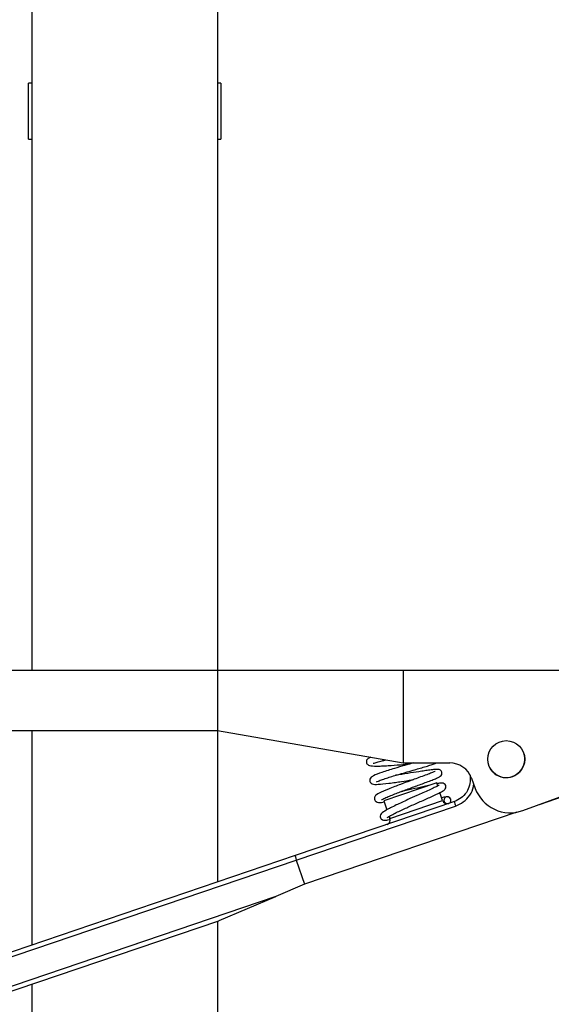
# Model space of a CAD drawing. Extents: x 0 to 16.5, y 0 to 11.7.
# Drawn here: x 9.2 to 9.5, y 6.3 to 7 of the extents above; entities that cross this region are included whole.
import ezdxf

# ---------------------------------------------------------------- set-up
doc = ezdxf.new("R2010")
doc.units = 0
doc.linetypes.add('SLD-SOLID', pattern=[0])
doc.layers.get('0').update_dxf_attribs({"linetype": 'CONTINUOUS'})

msp = doc.modelspace()

# ---------------------------------------------------------------- linework, layer by layer
at = {"color": 7, "linetype": 'SLD-SOLID'}
for p, q in [((9.16915, 8.80588), (9.16915, 6.53437)), ((9.30039, 8.80588), (9.30039, 6.53437)), ((9.16915, 6.94891), (9.1667, 6.94891)), ((9.1667, 6.90954), (9.1667, 6.94891)), ((9.30284, 6.94891), (9.30039, 6.94891)), ((9.30284, 6.94891), (9.30284, 6.90954)), ((9.1667, 6.90954), (9.16915, 6.90954)), ((9.30039, 6.90954), (9.30284, 6.90954)), ((9.06515, 6.53437), (9.30039, 6.53437)), ((9.30039, 6.53437), (9.30039, 6.49172)), ((9.30039, 6.53437), (9.43162, 6.53437)), ((9.43162, 6.53437), (9.43162, 6.46875)), ((9.43162, 6.53437), (9.86878, 6.53437)), ((9.06515, 6.49172), (9.30039, 6.49172)), ((9.16915, 6.49172), (9.16915, 6.34012)), ((9.30039, 6.49172), (9.43162, 6.46875)), ((9.30039, 6.49172), (9.30039, 6.38465)), ((9.43162, 6.46875), (9.46462, 6.46875)), ((9.51629, 6.43509), (9.60878, 6.46875)), ((9.479, 6.46025), (9.47914, 6.45813)), ((9.48004, 6.45796), (9.48265, 6.45077)), ((9.50431, 6.45836), (9.50435, 6.45825)), ((9.45543, 6.45457), (9.41815, 6.44192)), ((9.45616, 6.45243), (9.45543, 6.45457)), ((9.41815, 6.44192), (9.42027, 6.43567)), ((9.42237, 6.4295), (9.45965, 6.44215)), ((9.45965, 6.44215), (9.45773, 6.44779)), ((9.52818, 6.43941), (9.54505, 6.44514)), ((9.46804, 6.44153), (9.35525, 6.40326)), ((9.35612, 6.40009), (9.46874, 6.4383)), ((9.51201, 6.43393), (9.36192, 6.38301)), ((9.42187, 6.43097), (9.42237, 6.4295)), ((9.35525, 6.40326), (9.12671, 6.32572)), ((9.12777, 6.32262), (9.35612, 6.40009)), ((9.35612, 6.40009), (9.36192, 6.38301)), ((9.36192, 6.38301), (9.34174, 6.37442)), ((9.34174, 6.37442), (9.13409, 6.30398)), ((9.30148, 6.35731), (9.34174, 6.37442)), ((9.13515, 6.30087), (9.30125, 6.35722)), ((9.30039, 6.35693), (9.30039, 5.97705)), ((9.16915, 6.31241), (9.16915, 5.6333))]:
    msp.add_line(p, q, dxfattribs=at)
msp.add_circle((9.50462, 6.47137), 0.01312, dxfattribs=at)
for centre, radius, start, end in [((9.50457, 6.47148), 0.01312, 268.89354, 26.19922), ((9.46462, 6.45235), 0.0164, 20, 90), ((9.50457, 6.47148), 0.01312, 206.70742, 268.89354), ((9.47961, 6.46315), 0.00504, 264.56915, 274.15556), ((9.50732, 6.45975), 0.02625, 200, 290), ((9.46276, 6.4432), 0.00328, 198.74095, 288.74095), ((9.47563, 6.44149), 0.0076, 179.75829, 204.86019), ((9.41926, 6.42844), 0.00328, 288.74095, 18.74095), ((9.30019, 6.36033), 0.00328, 288.74095, 293.0301)]:
    msp.add_arc(centre, radius, start, end, dxfattribs=at)
msp.add_ellipse((9.3563, 6.40015), major_axis=(-0.00105, 0.00311), ratio=0.056544, start_param=0, end_param=1.570796, dxfattribs=at)
for points, knots in [([(9.4088, 6.47274), (9.40845, 6.47263), (9.40728, 6.47223), (9.40661, 6.47169), (9.40586, 6.47067), (9.4056, 6.46971), (9.40582, 6.46851), (9.40663, 6.46742), (9.40853, 6.46658), (9.41158, 6.46644), (9.41646, 6.46655), (9.42198, 6.46687), (9.42906, 6.46741), (9.43433, 6.46788), (9.43664, 6.46808)], [0, 0, 0, 0, 0.034369, 0.116021, 0.151476, 0.183857, 0.214506, 0.247262, 0.322532, 0.501099, 0.598892, 0.701634, 0.86941, 1, 1, 1, 1]), ([(9.41051, 6.46847), (9.41059, 6.46845), (9.41079, 6.46839), (9.41308, 6.46923), (9.41611, 6.47004), (9.41858, 6.47064), (9.41952, 6.47087)], [0, 0, 0, 0, 0.177458, 0.49992, 0.809695, 1, 1, 1, 1]), ([(9.43897, 6.46875), (9.43689, 6.46816), (9.43248, 6.4669), (9.42616, 6.46505), (9.42079, 6.46341), (9.41538, 6.46166), (9.41131, 6.46008), (9.40917, 6.4588), (9.40818, 6.4577), (9.40797, 6.45627), (9.40849, 6.45469), (9.41047, 6.45352), (9.41368, 6.45355), (9.41994, 6.45413), (9.42596, 6.45496), (9.43137, 6.45577), (9.43582, 6.45647), (9.43857, 6.45691), (9.43905, 6.45699)], [0, 0, 0, 0, 0.0758942, 0.1616864, 0.2186065, 0.280574, 0.3939862, 0.4460196, 0.4903312, 0.5096635, 0.5282164, 0.5699626, 0.6741285, 0.7921556, 0.8517641, 0.9020104, 0.9827931, 1, 1, 1, 1]), ([(9.4543, 6.46257), (9.45424, 6.4626), (9.45408, 6.46268), (9.45248, 6.46197), (9.44953, 6.46084), (9.44535, 6.45928), (9.4409, 6.45766), (9.43574, 6.45578), (9.4306, 6.45389), (9.42542, 6.45192), (9.41986, 6.44975), (9.41454, 6.44729), (9.41211, 6.44595), (9.41132, 6.4441), (9.41131, 6.44303), (9.41181, 6.44195), (9.41344, 6.44064), (9.41489, 6.44065), (9.41767, 6.44107), (9.4184, 6.44119)], [0, 0, 0, 0, 0.033692, 0.092873, 0.157324, 0.226414, 0.289147, 0.339964, 0.425656, 0.481214, 0.545683, 0.667956, 0.77477, 0.796745, 0.816864, 0.836487, 0.857775, 0.962255, 1, 1, 1, 1]), ([(9.41285, 6.45547), (9.41286, 6.45545), (9.4129, 6.45532), (9.41406, 6.45594), (9.41687, 6.45696), (9.42065, 6.45822), (9.42577, 6.45982), (9.43266, 6.46186), (9.43964, 6.46384), (9.44503, 6.46539), (9.44908, 6.46657), (9.45236, 6.46768), (9.4542, 6.46818), (9.45492, 6.4687), (9.455, 6.46875)], [0, 0, 0, 0, 0.012597, 0.098578, 0.195933, 0.283798, 0.361518, 0.498867, 0.641215, 0.720242, 0.806539, 0.900418, 0.989815, 1, 1, 1, 1]), ([(9.4163, 6.44281), (9.41636, 6.44279), (9.41653, 6.44272), (9.41855, 6.44384), (9.42177, 6.4452), (9.4256, 6.44674), (9.43068, 6.44869), (9.43749, 6.45121), (9.44431, 6.45368), (9.4495, 6.45559), (9.45322, 6.45701), (9.45593, 6.45813), (9.4578, 6.45912), (9.45909, 6.46035), (9.4593, 6.46241), (9.45792, 6.46395), (9.45618, 6.46425), (9.45396, 6.46416), (9.45091, 6.46379), (9.44699, 6.46321), (9.44179, 6.46239), (9.43492, 6.46129), (9.42908, 6.46036), (9.42645, 6.45999), (9.4264, 6.45999)], [0, 0, 0, 0, 0.025519, 0.076516, 0.12614, 0.170484, 0.209301, 0.28258, 0.360299, 0.404261, 0.452179, 0.502934, 0.545813, 0.579091, 0.606023, 0.633372, 0.668132, 0.712638, 0.763232, 0.809276, 0.850433, 0.922544, 0.998699, 1, 1, 1, 1]), ([(9.47914, 6.45813), (9.47909, 6.4564), (9.47899, 6.4528), (9.47664, 6.4478), (9.47291, 6.4437), (9.46963, 6.44224), (9.46804, 6.44153)], [0, 0, 0, 0, 0.239954, 0.498721, 0.755972, 1, 1, 1, 1]), ([(9.45715, 6.45281), (9.45714, 6.45283), (9.45707, 6.45294), (9.45611, 6.45239), (9.45385, 6.45133), (9.45021, 6.44964), (9.4459, 6.44771), (9.44075, 6.44542), (9.43417, 6.44247), (9.42768, 6.43946), (9.42282, 6.43708), (9.4188, 6.43488), (9.41654, 6.43345), (9.41542, 6.43157), (9.41559, 6.43003), (9.41645, 6.42871), (9.41792, 6.42823), (9.41945, 6.42817), (9.42144, 6.4286), (9.42245, 6.42882)], [0, 0, 0, 0, 0.010949, 0.068049, 0.130566, 0.19821, 0.265945, 0.32226, 0.407965, 0.520422, 0.585651, 0.647114, 0.759085, 0.804771, 0.824793, 0.84469, 0.889969, 0.943883, 1, 1, 1, 1]), ([(9.42044, 6.43023), (9.42044, 6.43022), (9.42049, 6.43007), (9.42146, 6.43081), (9.42403, 6.43219), (9.42756, 6.43396), (9.43131, 6.43574), (9.4363, 6.43805), (9.443, 6.44106), (9.44962, 6.444), (9.45453, 6.44623), (9.45773, 6.44776), (9.45992, 6.44895), (9.46141, 6.45003), (9.46223, 6.45183), (9.46149, 6.45374), (9.45972, 6.45453), (9.45801, 6.45447), (9.45642, 6.4542), (9.45561, 6.45406)], [0, 0, 0, 0, 0.006295, 0.068055, 0.139398, 0.204009, 0.261227, 0.311766, 0.413061, 0.522892, 0.585635, 0.653908, 0.71995, 0.772346, 0.812392, 0.848939, 0.890017, 0.943786, 1, 1, 1, 1]), ([(9.45147, 6.45323), (9.45022, 6.45295), (9.44783, 6.45242), (9.44264, 6.45121), (9.43718, 6.44993), (9.43227, 6.44881), (9.43015, 6.44835), (9.42935, 6.44817)], [0, 0, 0, 0, 0.200339, 0.381444, 0.715669, 0.89341, 1, 1, 1, 1]), ([(9.46874, 6.4383), (9.47066, 6.43915), (9.47461, 6.44091), (9.47898, 6.44583), (9.48141, 6.45034), (9.48159, 6.45307), (9.48162, 6.4536)], [0, 0, 0, 0, 0.297468, 0.611221, 0.924336, 1, 1, 1, 1]), ([(9.4653, 6.44335), (9.46494, 6.44379), (9.46417, 6.44471), (9.46195, 6.44479), (9.45991, 6.44437), (9.45896, 6.44418)], [0, 0, 0, 0, 0.320164, 0.684539, 1, 1, 1, 1]), ([(9.46056, 6.44242), (9.46059, 6.4427), (9.46065, 6.44326), (9.46107, 6.444), (9.4617, 6.44455), (9.46249, 6.44487), (9.46332, 6.44491), (9.46413, 6.44467), (9.46481, 6.44418), (9.46529, 6.44348), (9.46546, 6.44286), (9.4655, 6.44223), (9.46538, 6.44159), (9.46497, 6.44085), (9.46434, 6.44029), (9.46356, 6.43998), (9.46272, 6.43993), (9.46191, 6.44018), (9.46123, 6.44067), (9.46075, 6.44136), (9.46057, 6.44198), (9.46056, 6.44234), (9.46056, 6.44242)], [0, 0, 0, 0, 0.05395, 0.107842, 0.162363, 0.214946, 0.269837, 0.322405, 0.376945, 0.430332, 0.483879, 0.5, 0.553951, 0.607843, 0.662364, 0.714947, 0.769837, 0.822406, 0.876946, 0.930332, 0.98388, 1, 1, 1, 1])]:
    msp.add_open_spline(points, degree=3, knots=knots, dxfattribs=at)

doc.saveas('drawing.dxf')
